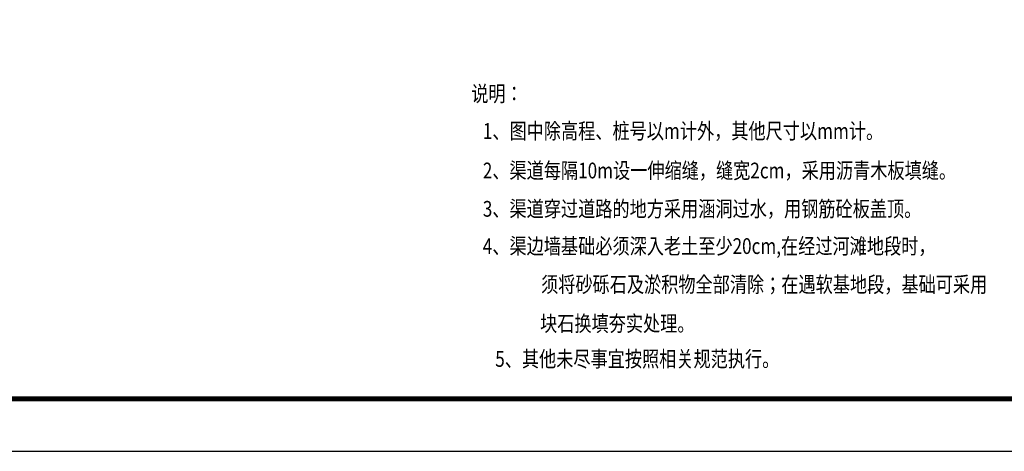
# Model space of a CAD drawing. Extents: x 272296 to 282061, y 3046860 to 3053226.
# Drawn here: x 278005 to 278193, y 3047095 to 3047177 of the extents above; entities that cross this region are included whole.
import ezdxf

# ---------------------------------------------------------------- set-up
doc = ezdxf.new("R2010")
doc.units = 0
doc.header["$LTSCALE"] = 2
doc.layers.add('文字', color=4, linetype='Continuous')
doc.styles.add('HZFS', font='txt', dxfattribs={"width": 0.7})

msp = doc.modelspace()

# ---------------------------------------------------------------- linework, layer by layer
at = {"ltscale": 8, "elevation": 285.696}
msp.add_lwpolyline([(277777.134, 3047095.236), (278371.134, 3047095.236), (278371.134, 3047515.236), (277777.134, 3047515.236)], close=True, dxfattribs=at)
at = {"ltscale": 8, "const_width": 1, "elevation": 285.696}
msp.add_lwpolyline([(277802.134, 3047105.236), (277802.134, 3047505.236), (278361.134, 3047505.236), (278361.134, 3047105.236)], close=True, dxfattribs=at)

# ---------------------------------------------------------------- texts
at = {"layer": '文字', "style": 'HZFS', "width": 0.8}
for s, p in [('说明：', (278091.561, 3047161.876, 285.696)), ('   1、图中除高程、桩号以m计外，其他尺寸以mm计。', (278091.561, 3047154.777, 285.696)), ('   2、渠道每隔10m设一伸缩缝，缝宽2cm，采用沥青木板填缝。', (278091.561, 3047147.239, 285.696)), ('   3、渠道穿过道路的地方采用涵洞过水，用钢筋砼板盖顶。', (278091.561, 3047139.939, 285.696)), ('   4、渠边墙基础必须深入老土至少20cm,在经过河滩地段时，', (278091.561, 3047132.837, 285.696)), ('须将砂砾石及淤积物全部清除；在遇软基地段，基础可采用', (278104.883, 3047125.524, 285.696)), ('块石换填夯实处理。', (278104.689, 3047118.084, 285.696)), (' 5、其他未尽事宜按照相关规范执行。', (278095.399, 3047111.331, 285.696))]:
    msp.add_text(s, height=3, dxfattribs=at).set_placement(p)

doc.saveas('drawing.dxf')
